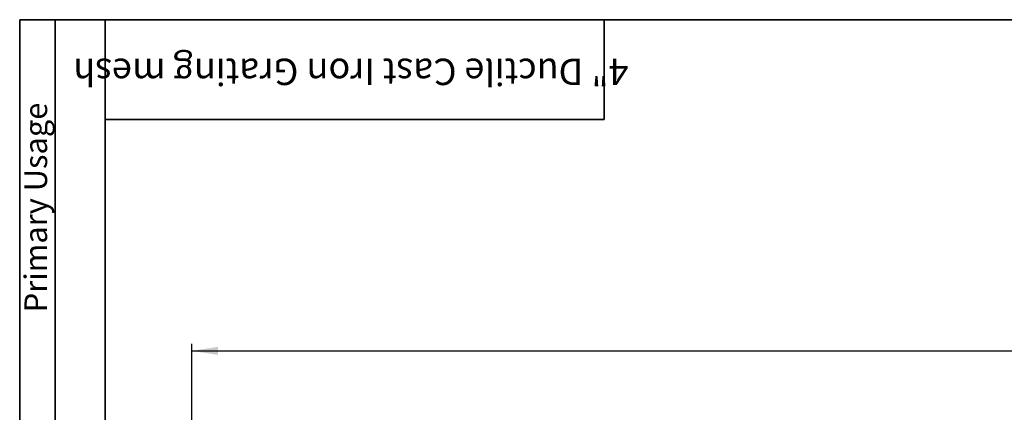
# Model space of a CAD drawing. Units: inches. Extents: x 0.3 to 17.5, y -1.4 to 11.5.
# Drawn here: x 0.3 to 5.8, y 9.3 to 11.5 of the extents above; entities that cross this region are included whole.
import ezdxf

# ---------------------------------------------------------------- set-up
doc = ezdxf.new("R2010")
doc.units = ezdxf.units.IN
doc.header["$MEASUREMENT"] = 0
doc.layers.add('FORMAT', color=7, linetype='Continuous')
doc.styles.add('SLDTEXTSTYLE0', font='TXT', dxfattribs={"width": 0.7})
doc.dimstyles.new('SLDDIMSTYLE1', dxfattribs={"dimtxt": 0.145833, "dimasz": 0.145833, "dimexe": 0, "dimexo": 0.0625, "dimgap": 0.036458, "dimtad": 2, "dimdec": 6, "dimlfac": 2, "dimrnd": 1e-09, "dimzin": 12, "dimdsep": 46, "dimtxsty": 'SLDTEXTSTYLE0', "dimsah": 1, "dimcen": 0.09, "dimadec": 0, "dimazin": 3, "dimtfac": 1, "dimtdec": 0, "dimtofl": 0, "dimtmove": 0, "dimatfit": 3, "dimfxl": 0, "dimfrac": 2, "dimtolj": 1, "dimtzin": 12, "dimarcsym": 0})

# ---------------------------------------------------------------- blocks, each defined once
blk = doc.blocks.new('_D_2')
at = {"layer": 'FORMAT', "color": 7}
for p, q in [((6.1707, 9.7822), (6.2783, 9.7822)), ((1.2652, 9.2151), (1.2652, 9.6678)), ((1.2652, 9.6285), (11.0646, 9.6285)), ((11.0646, 9.2151), (11.0646, 9.6678))]:
    blk.add_line(p, q, dxfattribs=at)
for points in [[(1.2652, 9.6285), (1.4111, 9.606), (1.4111, 9.6509)], [(11.0646, 9.6285), (10.9188, 9.6509), (10.9188, 9.606)]]:
    blk.add_solid(points, dxfattribs=at)
at = {"layer": 'FORMAT', "color": 7, "attachment_point": 1, "style": 'SLDTEXTSTYLE0'}
for s, insert, char_height in [('5', (6.1893, 9.9053), 0.1042), ('19', (5.9549, 9.8469), 0.14583), ('"', (6.2969, 9.8469), 0.1458), ('8', (6.1893, 9.7627), 0.1042)]:
    blk.add_mtext(s, dxfattribs=dict(at, insert=insert, char_height=char_height))

msp = doc.modelspace()

# ---------------------------------------------------------------- linework, layer by layer
at = {"layer": 'FORMAT', "color": 7, "lineweight": 35}
for p, q in [((0.78740157, 11.45669291), (0.31496063, 11.45669291)), ((0.31496063, 11.45669291), (0.31496063, 6.73228346)), ((0.51181102, 6.73228346), (0.51181102, 11.45669291)), ((0.78740157, 11.45669291), (16.33858268, 11.45669291)), ((0.78740157, 11.45669291), (0.78740157, 0.19685039)), ((3.54330709, 11.45669291), (3.54330709, 10.90551181)), ((3.54330709, 10.90551181), (0.78740157, 10.90551181))]:
    msp.add_line(p, q, dxfattribs=at)

# ---------------------------------------------------------------- texts
at = {"layer": 'FORMAT', "color": 7, "style": 'SLDTEXTSTYLE0'}
for s, insert, char_height, attachment_point, rotation in [('4" Ductile Cast Iron Grating mesh', (2.14481501, 11.09585928), 0.1458333333, 2, 180), ('Primary Usage', (0.341401, 9.84133328), 0.125, 1, 90)]:
    msp.add_mtext(s, dxfattribs=dict(at, insert=insert, char_height=char_height, attachment_point=attachment_point, rotation=rotation))

# ---------------------------------------------------------------- dimensions: what is measured, and where the dimension line sits
at = {"layer": 'FORMAT', "color": 7}
dim = msp.add_linear_dim(base=(11.06464216, 9.62845762), p1=(1.26523719, 9.2150718), p2=(11.06464216, 9.2150718), angle=0, dimstyle='SLDDIMSTYLE1', dxfattribs=at)
dim.commit()
dim.dimension.update_dxf_attribs({"geometry": '_D_2', "text_midpoint": (6.16493968, 9.62845762), "dimtype": 160})

doc.saveas('drawing.dxf')
